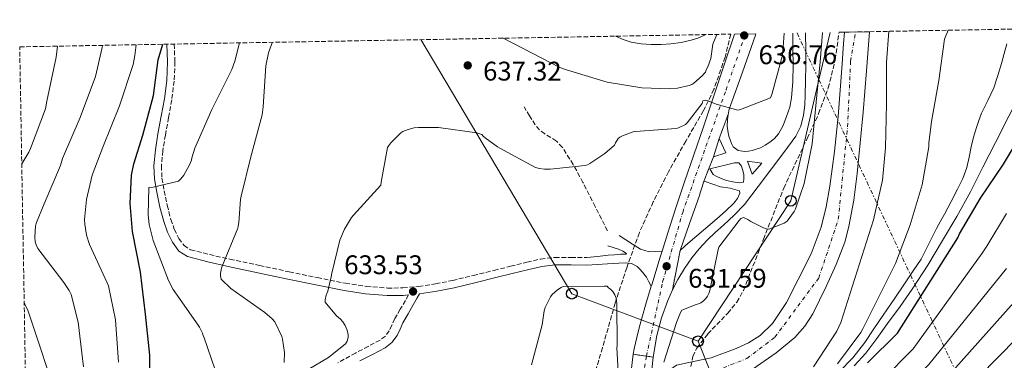
# Model space of a CAD drawing. Units: metres. Extents: x 620565 to 624003, y 4759567 to 4761941.
# Drawn here: x 620565 to 620930, y 4761764 to 4761891 of the extents above; entities that cross this region are included whole.
import ezdxf

# ---------------------------------------------------------------- set-up
doc = ezdxf.new("R2010")
doc.units = ezdxf.units.M
doc.header["$MEASUREMENT"] = 0
for name, pattern in [('DGN Style 3', [2.435890702152634, 1.739921930109024, -0.6959687720436097]), ('DGN Style 4', [2.7856150101045474, 1.391937544087219, -0.6959687720436097, 0.001739921930109024, -0.6959687720436097]), ('DGN Style 5', [1.217945351076317, 0.5219765790327072, -0.6959687720436097]), ('DGN Style 7', [3.4798438602180486, 1.565929737098122, -0.6959687720436097, 0.5219765790327072, -0.6959687720436097])]:
    doc.linetypes.add(name, pattern=pattern)
for name, color, linetype, lineweight in [('Barranco lineal', 142, 'DGN Style 3', 13), ('Camino', 7, 'DGN Style 3', 0), ('Carretera', 9, 'Continuous', 0), ('Carretera sobre puente', 135, 'Continuous', 0), ('Cauce permanente', 151, 'Continuous', 13), ('Cauce permanente (área)', 142, 'Continuous', 13), ('Cierre de vial', 7, 'DGN Style 5', 0), ('Cota de punto acotado terreno', 7, 'Continuous', 0), ('Curva de nivel directora', 30, 'Continuous', 30), ('Curva de nivel intermedia', 30, 'Continuous', 0), ('Eje cauce permanente (área)', 70, 'DGN Style 4', 0), ('Eje de carretera', 7, 'DGN Style 4', 0), ('Eje de carretera sobre puente', 7, 'DGN Style 4', 0), ('Línea blanca (vial)', 7, 'Continuous', 13), ('Línea de asfalto', 7, 'Continuous', 13), ('Línea eléctrica', 6, 'DGN Style 7', 0), ('Línea telefónica', 7, 'Continuous', 0), ('Margen derecho', 7, 'Continuous', 0), ('Poste telefónico', 7, 'Continuous', 0), ('Punto acotado terreno (símbolo)', 7, 'Continuous', 0), ('Senda', 7, 'DGN Style 3', 0), ('Zona arbolada', 92, 'DGN Style 3', 0)]:
    doc.layers.add(name, color=color, linetype=linetype, lineweight=lineweight)
doc.styles.add('Style-Arial', font='arial.ttf')

# ---------------------------------------------------------------- blocks, each defined once
blk = doc.blocks.new('5PATER')
at = {"layer": 'Barranco lineal', "linetype": 'Continuous', "lineweight": 0}
h = blk.add_hatch(color=51, dxfattribs=at)
edge = h.paths.add_edge_path()
edge.add_ellipse((0, 0), major_axis=(-0.1095731443231308, -0.1110710700762829), ratio=0.9994222409660317, start_angle=0, end_angle=360)
blk = doc.blocks.new('5PTT')
at = {"layer": 'Poste telefónico', "color": 7, "linetype": 'Continuous', "lineweight": 30}
blk.add_circle((2.382683753967285e-05, 4.306399822235108e-05), 0.1995000005932858, dxfattribs=at)

msp = doc.modelspace()

# ---------------------------------------------------------------- linework, layer by layer
at = {"layer": 'Camino', "color": 7, "linetype": 'DGN Style 3', "lineweight": 0}
for points in [[(620621.9499999988, 4761881.52, 651), (620622.2399999971, 4761874.890000002, 650.6999999999971), (620621.9299999987, 4761867.800000002, 650.2700000000042), (620621.0500000002, 4761860.770000001, 649.7400000000052), (620619.87, 4761854.189999999, 648.9600000000065), (620618.6700000019, 4761847.730000001, 648.1399999999995), (620617.7600000022, 4761841.890000002, 647.570000000007), (620617.19, 4761836.230000001, 646.9900000000052), (620617.4200000003, 4761831.710000001, 646.4700000000014), (620618.2199999982, 4761827.020000001, 645.8999999999944), (620619.3500000016, 4761821.620000001, 645.0200000000042), (620620.7100000004, 4761816.37, 644.1799999999931), (620621.98, 4761812.74, 643.8399999999965), (620623.69, 4761809.32, 643.5399999999936), (620625.61, 4761806.67, 643.1799999999931), (620628.0100000005, 4761805.140000001, 642.7700000000041), (620635.1000000006, 4761803.310000001, 641.7700000000041), (620642.6499999987, 4761801.630000002, 640.7200000000012), (620653.6700000004, 4761799.250000001, 639.1199999999955), (620664.6999999988, 4761796.890000001, 637.5200000000041), (620675.109999998, 4761794.75, 636.1000000000058), (620685.5399999997, 4761792.690000001, 634.9600000000064), (620693.3599999984, 4761791.490000002, 634.4499999999972), (620701.1599999992, 4761790.869999999, 634), (620706.9300000003, 4761790.910000003, 633.5500000000033), (620712.7499999985, 4761791.490000002, 633.1000000000059), (620719.0799999986, 4761792.430000001, 632.6999999999972), (620725.3599999994, 4761793.690000001, 632.3999999999943), (620733.0500000007, 4761795.560000001, 632.2299999999959), (620740.7899999989, 4761797.449999999, 632.080000000002), (620746.8999999977, 4761798.949999999, 631.8500000000058), (620753.0199999998, 4761800.460000001, 631.570000000007), (620758.079999998, 4761801.67, 631.1300000000047), (620763.3799999976, 4761802.270000001, 630.8600000000007), (620769.3999999993, 4761802.230000001, 630.9900000000052), (620775.2499999986, 4761802.199999999, 631.1199999999955)], [(620708.9699999989, 4761788.33, 632.9400000000024), (620707.8500000011, 4761786.290000002, 633.0399999999936), (620705.9600000002, 4761782.99, 633.179999999993), (620703.9499999986, 4761779.540000001, 633.3000000000029), (620702.7999999997, 4761777.040000003, 633.3899999999994), (620701.8599999987, 4761774.99, 633.4900000000052), (620700.4100000003, 4761773.060000001, 633.6499999999943), (620698.4600000011, 4761771.560000001, 633.8099999999977), (620694.0500000013, 4761769.220000002, 633.8200000000071), (620689.3500000006, 4761766.750000002, 633.8099999999977), (620682.7999999993, 4761763.140000002, 634)]]:
    msp.add_polyline3d(points, dxfattribs=at)
at = {"layer": 'Carretera', "color": 9, "linetype": 'Continuous', "lineweight": 0}
msp.add_polyline3d([(620799.920000001, 4761765.24, 630.3699999999953), (620792.440000002, 4761766.279999999, 630.3699999999953), (620792.7999999997, 4761768.36, 630.429999999993), (620793.8399999992, 4761772.470000001, 630.7200000000012), (620794.8799999985, 4761776.590000001, 631.0200000000041), (620797.079999998, 4761784.55, 631.2700000000041), (620799.199999999, 4761791.550000001, 631.3899999999994), (620799.4800000007, 4761792.470000002, 631.3999999999943), (620802.390000001, 4761801.949999998, 631.8399999999965), (620803.2100000012, 4761804.540000001, 631.9900000000052), (620805.3700000005, 4761811.41, 632.3600000000006), (620808.379999999, 4761820.67, 632.9799999999959), (620811.4500000001, 4761829.91, 633.5800000000017), (620815.0399999998, 4761840.34, 634.1600000000036), (620818.6200000006, 4761850.77, 634.7299999999959), (620822.5900000002, 4761862.640000001, 635.3699999999953), (620826.5599999977, 4761874.509999999, 636.0099999999948), (620830.04, 4761884.849999999, 636.75), (620830.1700000019, 4761885.24, 636.779999999999), (620838.0799999977, 4761885.380000001, 637.0399999999936), (620837.899999999, 4761884.829999999, 637), (620833.070000001, 4761871.100000001, 636.2700000000041), (620828.1700000014, 4761857.31, 635.3999999999943), (620827.7100000011, 4761855.369999999, 635.25), (620824.440000001, 4761846.480000001, 634.4100000000036), (620822.2700000006, 4761839.630000002, 634.4100000000036), (620818.6200000006, 4761830.230000001, 632.9400000000023), (620818.0399999993, 4761828.429999999, 632.9400000000023), (620817.5199999987, 4761826.630000002, 632.9499999999971), (620816.9599999998, 4761824.850000001, 632.9400000000023), (620813.4400000017, 4761814.87, 632.6000000000058), (620809.9200000013, 4761804.880000001, 632.1699999999983), (620807.0500000013, 4761790.2, 631.1999999999971), (620805.3200000012, 4761786.199999999, 630.9900000000052), (620803.0300000003, 4761779.790000001, 630.7899999999936), (620801.289999999, 4761773.210000001, 630.6000000000058)], close=True, dxfattribs=at)
at = {"layer": 'Carretera sobre puente', "color": 135, "linetype": 'Continuous', "lineweight": 0}
msp.add_polyline3d([(620799.920000001, 4761765.24, 630.3699999999953), (620799.0500000016, 4761757.210000001, 630.1600000000036), (620798.5300000008, 4761749.470000001, 630.070000000007), (620798.3500000021, 4761741.720000002, 630.029999999999), (620798.5599999976, 4761734.940000001, 629.9600000000064), (620791.0100000016, 4761734.510000001, 629.9600000000064), (620790.7899999982, 4761741.699999999, 630.029999999999), (620790.9800000003, 4761749.810000001, 630.070000000007), (620791.5300000003, 4761757.869999998, 630.1600000000036), (620792.440000002, 4761766.279999999, 630.3699999999953)], close=True, dxfattribs=at)
at = {"layer": 'Cauce permanente', "color": 151, "linetype": 'Continuous', "lineweight": 13}
msp.add_polyline3d([(620814.9299999997, 4761763.630000001, 626.9900000000052), (620821.4400000004, 4761765.01, 626.9900000000052), (620830.79, 4761768.439999999, 626.9900000000052), (620835.3399999999, 4761770.51, 626.9900000000052), (620839.6799999997, 4761773.27, 626.9900000000052), (620844.29, 4761777.699999999, 626.9900000000052), (620849.4600000001, 4761785.529999999, 626.9900000000052), (620853.7599999999, 4761794, 626.9900000000052), (620858.5599999996, 4761803.58, 626.9900000000052), (620862.3300000001, 4761813.52, 626.9900000000052), (620864.1500000004, 4761821.100000001, 626.9900000000052), (620865.4699999997, 4761828.75, 626.9900000000052), (620867.29, 4761841.66, 626.9900000000052), (620868.6699999999, 4761854.609999999, 626.9900000000052), (620869.3700000001, 4761864.369999999, 626.9900000000052), (620870.0800000001, 4761874.130000001, 626.9900000000052), (620870.6200000001, 4761881.710000001, 626.9900000000052), (620870.9299999997, 4761885.960000001, 626.9900000000052), (620880.3099999996, 4761886.130000001, 626.9900000000052), (620879.2000000002, 4761871.630000001, 626.9900000000052), (620877.9500000002, 4761856.210000001, 626.9900000000052), (620876.8600000005, 4761844.850000001, 626.9900000000052), (620875.7100000001, 4761833.49, 626.9900000000052), (620874.4299999997, 4761823.57, 626.9900000000052), (620872.6399999997, 4761813.710000001, 626.9900000000052), (620871.0999999996, 4761807.960000001, 626.9900000000052), (620867.8799999999, 4761799.640000001, 626.9900000000052), (620864.1200000001, 4761791.439999999, 626.9900000000052), (620859.2400000002, 4761781.34, 626.9900000000052), (620856.2599999999, 4761776.66, 626.9900000000052), (620852.54, 4761772.5, 626.9900000000052), (620845.5499999998, 4761766.859999999, 626.9900000000052), (620838.2699999996, 4761761.680000001, 626.9900000000052)], dxfattribs=at)
at = {"layer": 'Cauce permanente (área)', "color": 142, "linetype": 'Continuous', "lineweight": 13, "elevation": 626.9900000000056, "flags": 128}
for points in [[(620880.3099999996, 4761886.130000001), (620879.2000000002, 4761871.630000001), (620877.9500000002, 4761856.210000001), (620876.8600000005, 4761844.850000001), (620875.7100000001, 4761833.49), (620874.4299999997, 4761823.57), (620872.6399999997, 4761813.710000001), (620871.0999999996, 4761807.960000001), (620867.8799999999, 4761799.640000001), (620864.1200000001, 4761791.439999999), (620859.2400000002, 4761781.34), (620856.2599999999, 4761776.66), (620852.54, 4761772.5), (620845.5499999998, 4761766.859999999), (620838.2699999996, 4761761.680000001), (620830.5800000001, 4761756.220000001), (620822.6500000004, 4761751.119999999), (620820.4600000001, 4761750.470000001), (620816.8200000003, 4761750.619999999), (620813.3099999996, 4761750.350000001), (620809.2400000002, 4761748.100000001), (620805.0499999998, 4761746.130000001), (620800.8099999996, 4761745.27)], [(620800.8799999999, 4761754.41), (620805.2400000002, 4761759.83), (620808.5300000003, 4761762.210000001), (620814.9299999997, 4761763.630000001), (620821.4400000004, 4761765.01), (620830.79, 4761768.439999999), (620835.3399999999, 4761770.51), (620839.6799999997, 4761773.27), (620844.29, 4761777.699999999), (620849.4600000001, 4761785.529999999), (620853.7599999999, 4761794), (620858.5599999996, 4761803.58), (620862.3300000001, 4761813.52), (620864.1500000004, 4761821.100000001), (620865.4699999997, 4761828.75), (620867.29, 4761841.66), (620868.6699999999, 4761854.609999999), (620869.3700000001, 4761864.369999999), (620870.0800000001, 4761874.130000001), (620870.6200000001, 4761881.710000001), (620870.9299999997, 4761885.960000001)]]:
    msp.add_lwpolyline(points, dxfattribs=at)
at = {"layer": 'Cierre de vial', "color": 7, "linetype": 'DGN Style 5', "lineweight": 0, "extrusion": (-0.03049387383507275, -0.08290230530725366, 0.9960910256765059), "elevation": -413067.4627507215, "flags": 128}
msp.add_lwpolyline([(-1061207.824882326, 4665170.791138407), (-1061207.824882326, 4665180.30063892)], dxfattribs=at)
at = {"layer": 'Cierre de vial', "color": 7, "linetype": 'DGN Style 5', "lineweight": 0, "extrusion": (-0.05221528368420275, -0.1344722374442035, 0.989540692193367), "elevation": -672123.8658315649, "flags": 128}
msp.add_lwpolyline([(-1144907.174772932, 4614962.661715336), (-1144907.174772932, 4614972.852073525)], dxfattribs=at)
at = {"layer": 'Cierre de vial', "color": 7, "linetype": 'DGN Style 5', "lineweight": 0, "extrusion": (-0.01241652572231043, -0.06351031275713942, 0.9979039382939009), "elevation": -309501.1746249471, "flags": 128}
msp.add_lwpolyline([(-304379.9605096967, 4782427.162341847), (-304379.9605096967, 4782442.151678057)], dxfattribs=at)
at = {"layer": 'Cierre de vial', "color": 7, "linetype": 'DGN Style 5', "lineweight": 0, "elevation": 630.3699999999955, "flags": 128}
for points in [[(620797.3901872905, 4761765.590856315), (620792.4400000017, 4761766.28)], [(620799.9200000005, 4761765.240000002), (620797.3901872905, 4761765.590856315)]]:
    msp.add_lwpolyline(points, dxfattribs=at)
at = {"layer": 'Curva de nivel directora', "color": 30, "linetype": 'Continuous', "lineweight": 30, "flags": 128}
for points, elevation in [([(620612.9000000008, 4761749.51), (620612.9299999997, 4761765.9), (620611.3299999994, 4761781.130000001), (620609.480000001, 4761796.810000001), (620606.440000001, 4761811.850000001), (620605.6399999986, 4761822.250000001), (620606.1500000005, 4761832.840000002), (620606.9199999993, 4761837.000000001), (620610.3100000002, 4761847.620000001), (620614.2100000005, 4761862.410000001), (620616.0099999999, 4761875.660000001), (620617.76, 4761881.45)], 650.0000000000001), ([(620879.5800000002, 4761763.080000003), (620890.6800000002, 4761774.130000004), (620913.0999999989, 4761809.52), (620913.7499999994, 4761810.980000001), (620921.5599999991, 4761824.230000001), (620929.9999999991, 4761836.880000001), (620937.9999999988, 4761850.180000001)], 650.0000000000002)]:
    msp.add_lwpolyline(points, dxfattribs=dict(at, elevation=elevation))
at = {"layer": 'Curva de nivel intermedia', "color": 30, "linetype": 'Continuous', "lineweight": 0, "flags": 128}
for points, elevation in [([(620848.6000000006, 4761885.569999999), (620848.110000001, 4761878.600000001), (620847.9500000001, 4761877.349999999), (620843.9800000006, 4761862.789999999), (620843.5300000012, 4761861.51), (620832.3200000017, 4761857.189999999), (620831.3600000006, 4761856.960000002), (620823.2800000004, 4761859.220000002), (620820.3600000013, 4761860.449999998), (620819.36, 4761860.73), (620818.4099999999, 4761860.449999998), (620818.0900000003, 4761859.469999999), (620812.5800000007, 4761852.319999999), (620811.8899999999, 4761851.630000001), (620809.3399999996, 4761850.399999999), (620808.3899999997, 4761850.100000001), (620793.3600000005, 4761848.98), (620792.4500000007, 4761848.869999998), (620788.53, 4761847.470000001), (620787.5700000012, 4761846.970000001), (620786.8899999994, 4761846.480000001), (620785.8800000013, 4761844.769999999), (620785.5400000017, 4761844), (620781.8899999993, 4761840.819999999), (620776.3700000007, 4761837.150000001), (620775.4499999997, 4761836.710000001), (620774.6400000006, 4761836.429999999), (620761.650000002, 4761835.029999999), (620759.4900000006, 4761835.060000001), (620757.6100000008, 4761835.32), (620756.2300000016, 4761835.699999998), (620742.9600000014, 4761842.909999999), (620742.120000001, 4761843.359999998), (620737.4400000006, 4761846.730000001), (620736.8000000013, 4761847.33), (620736.2699999993, 4761847.980000001), (620734.4100000019, 4761848.49), (620720.2100000017, 4761850.470000001), (620712.780000002, 4761850.569999998), (620711.0499999997, 4761850.380000001), (620708.8800000016, 4761849.8), (620706.9300000003, 4761849), (620706.1900000004, 4761848.579999999), (620702.4100000008, 4761844.84), (620701.6799999998, 4761843.850000001), (620701.2599999997, 4761843.11), (620698.8300000001, 4761830.249999999), (620698.7699999998, 4761829.100000001), (620688.5300000003, 4761817.96), (620687.7900000005, 4761817.130000001), (620685.1999999998, 4761812.81), (620683.5000000012, 4761808.680000001), (620680.4600000012, 4761796.390000001), (620680.3000000003, 4761795.050000002), (620678.9900000006, 4761789.710000002), (620678.4100000015, 4761788.199999998), (620678.0899999997, 4761786.509999999), (620678.0899999997, 4761785.61), (620682.2500000016, 4761780.619999999), (620683.7900000017, 4761779.310000001), (620684.6200000009, 4761778.350000001), (620685.4900000005, 4761777), (620686.2500000005, 4761775.27), (620686.6399999993, 4761773.48), (620686.6399999993, 4761772.46), (620686.2500000005, 4761771.109999998), (620685.6500000014, 4761770.119999998), (620679.2800000011, 4761765.070000002), (620671.790000001, 4761760.59)], 635), ([(620823.6100000013, 4761885.119999998), (620822.1000000002, 4761881.460000001), (620821.2599999999, 4761876.189999999), (620821.2599999999, 4761876.109999998), (620820.1600000003, 4761873.07), (620819.6000000013, 4761872), (620819.2999999997, 4761871.11), (620819.2800000017, 4761871.11), (620818.7300000018, 4761870.509999999), (620818.2400000001, 4761869.789999999), (620814.9600000011, 4761866.939999999), (620814.2400000015, 4761866.480000001), (620813.3200000004, 4761866.079999999), (620808.9200000016, 4761865.109999998), (620806.0300000015, 4761864.869999999), (620795.6600000003, 4761865.29), (620782.8100000003, 4761867.429999999), (620767.6900000015, 4761871.98), (620765.2599999995, 4761872.84), (620751.5600000002, 4761879.91), (620744.1600000017, 4761883.699999998)], 640.0000000000003), ([(620819.4900000017, 4761885.050000001), (620819.0200000001, 4761884.789999999), (620816.5200000012, 4761883.759999999), (620813.9599999997, 4761882.980000001), (620810.2500000015, 4761882.149999999), (620806.5099999999, 4761881.59), (620802.8200000018, 4761881.359999998), (620799.1300000015, 4761881.390000001), (620795.4300000002, 4761881.609999998), (620791.7599999999, 4761882.269999998), (620788.7600000004, 4761883.27), (620785.8600000013, 4761884.449999999)], 645), ([(620862.8000000007, 4761885.82), (620861.9700000014, 4761874.890000001), (620860.4600000004, 4761859.890000001), (620859.020000001, 4761844.519999998), (620856.0400000014, 4761829.67), (620852.8200000006, 4761820.32), (620852.2999999998, 4761819.300000001), (620849.7400000005, 4761815.67), (620848.6000000006, 4761815.029999999), (620842.8400000005, 4761812.73), (620841.9599999998, 4761812.899999999), (620840.8400000001, 4761813.269999998), (620836.1200000015, 4761815.590000001), (620835.0399999997, 4761816.349999998), (620833.4200000014, 4761817.100000001), (620832.4400000002, 4761816.67), (620831.8099999998, 4761816.02), (620824.3200000019, 4761806.039999999), (620824.0800000007, 4761805.15), (620820.9700000016, 4761790.009999999), (620820.5500000013, 4761788.819999999), (620820.0400000017, 4761787.82), (620819.4600000004, 4761787.029999999), (620818.6, 4761786.150000001), (620817.6400000011, 4761785.399999999), (620816.7699999993, 4761785.039999999), (620815.8600000018, 4761784.81), (620810.5399999999, 4761782.720000001), (620810.0599999994, 4761781.84), (620808.5900000008, 4761778.08), (620803.9100000004, 4761763.31)], 630), ([(620859.4800000014, 4761761.67), (620868.1600000006, 4761774.859999998), (620869.6100000013, 4761778.100000001), (620881.7100000003, 4761816.240000002), (620885.0800000009, 4761830.98), (620886.2099999997, 4761843.019999999), (620886.5600000008, 4761859.34), (620886.6400000011, 4761874.710000001), (620887.4200000011, 4761886.26)], 630), ([(620868.3300000007, 4761762.67), (620877.040000001, 4761774.34), (620877.820000001, 4761775.719999999), (620889.8799999999, 4761799.989999999), (620895.3700000017, 4761814.34), (620899.86, 4761829.209999999), (620902.3000000007, 4761843.4), (620902.3000000007, 4761844.689999998), (620903.3200000002, 4761852.769999999), (620906.0500000014, 4761867.980000001), (620908.11, 4761883.380000001), (620909.4700000013, 4761886.649999999)], 635), ([(620886.9900000021, 4761777.699999999), (620891.600000001, 4761784.07), (620896.1400000006, 4761790.500000001), (620901.8800000006, 4761799.430000001), (620907.3400000011, 4761808.539999999), (620912.7000000011, 4761817.49), (620917.7700000005, 4761826.59), (620922.4300000009, 4761835.77), (620927.050000001, 4761844.960000001), (620932.0800000001, 4761854.749999999), (620937.1000000003, 4761864.539999999), (620939.5099999999, 4761871.139999999), (620941.9700000008, 4761877.730000001), (620945.6000000007, 4761883.970000002), (620947.8200000003, 4761887.34)], 645), ([(620564.5700000017, 4761879.939999999), (620564.7100000002, 4761880.5)], 670), ([(620565.3200000004, 4761837.079999999), (620567.9800000002, 4761841.319999999), (620568.5900000005, 4761842.699999998), (620574.0900000012, 4761857.48), (620574.7000000015, 4761860.27), (620578.060000001, 4761876.62), (620578.6599999999, 4761880.75)], 665.0000000000005), ([(620588.3000000003, 4761761.640000001), (620586.32, 4761778.189999999), (620583.7300000016, 4761788.46), (620582.9900000017, 4761789.929999999), (620581.0100000014, 4761792.91), (620571.2500000005, 4761805.55), (620570.6400000001, 4761806.949999999), (620570.3499999996, 4761808.039999999), (620570.1600000019, 4761809.800000002), (620570.4500000002, 4761813.99), (620570.7699999998, 4761815.179999999), (620573.650000001, 4761822.189999999), (620579.7599999997, 4761836.46), (620580.4900000006, 4761839.02), (620586.9900000005, 4761854.189999999), (620592.7200000016, 4761869.42), (620595.2500000016, 4761880.23), (620595.3300000001, 4761881.05)], 660), ([(620607.7799999999, 4761881.269999999), (620607.2800000014, 4761877.259999999), (620606.6700000013, 4761873.989999999), (620601.6100000008, 4761858.539999999), (620595.4700000008, 4761843.269999999), (620591.500000001, 4761832.869999998), (620589.3900000011, 4761823.789999999), (620588.6500000012, 4761816.359999999), (620588.7200000006, 4761814.569999999), (620589.3900000011, 4761810.57), (620590.4500000007, 4761807.019999999), (620597.0399999998, 4761792.81), (620597.5200000005, 4761791.66), (620600.1700000013, 4761779.11), (620601.2900000013, 4761763.369999997)], 655), ([(620646.1900000015, 4761881.949999998), (620644.5000000016, 4761875.180000001), (620643.4100000008, 4761872.069999999), (620635.9200000009, 4761857.23), (620629.5800000018, 4761842.789999999), (620628.490000001, 4761839.21), (620628.3700000005, 4761838.38), (620627.6300000006, 4761836.619999999), (620625.4900000015, 4761832.869999998), (620624.4299999997, 4761831.469999999), (620623.6000000006, 4761830.600000001), (620614.0899999999, 4761828.329999999), (620612.5900000001, 4761828.199999999), (620612.2999999995, 4761818.060000001), (620612.6900000006, 4761814.539999997), (620614.1300000001, 4761808.489999999), (620619.85, 4761793.71), (620621.5500000009, 4761790.279999999), (620630.8600000005, 4761777.069999999), (620631.37, 4761776.390000001), (620632.4600000008, 4761774.060000001), (620632.690000001, 4761773.23), (620633.1000000001, 4761772.390000002), (620637.100000001, 4761760.810000001)], 645), ([(620658.4500000015, 4761882.17), (620658.0600000003, 4761881.42), (620657.0099999999, 4761878.31), (620656.0199999996, 4761873.48), (620654.9600000001, 4761858.189999999), (620654.6400000005, 4761855.24), (620650.4100000015, 4761839.59), (620646.8600000021, 4761824.969999999), (620646.5700000015, 4761823.720000001), (620645.9299999999, 4761815.210000001), (620645.6799999997, 4761813.930000001), (620645.6100000005, 4761813.069999999), (620639.7899999999, 4761799.05), (620639.5300000006, 4761798.279999999), (620639.1799999997, 4761796.46), (620639.1799999997, 4761795.4), (620639.4400000012, 4761794.220000001), (620642.9600000017, 4761790.67), (620655.6599999998, 4761781.800000001), (620658.3799999999, 4761779.4), (620659.3400000011, 4761778.279999998), (620661.9000000004, 4761772.939999999), (620662.22, 4761771.91), (620662.8900000005, 4761766.890000001), (620662.8300000002, 4761763.24)], 640.0000000000001), ([(620869.03, 4761759.779999998), (620874.1300000009, 4761764.939999999), (620878.5600000009, 4761770.649999999), (620881.9299999994, 4761775.699999999), (620885.3, 4761780.750000001), (620889.4200000018, 4761786.800000002), (620893.5299999999, 4761792.859999998), (620896.4900000015, 4761797.220000001), (620899.4100000006, 4761801.619999998), (620902.3700000001, 4761807.249999999), (620905.1300000005, 4761813), (620906.6500000004, 4761815.689999999), (620908.1700000004, 4761818.38), (620910.6300000013, 4761823), (620913.0099999995, 4761827.66), (620914.8800000004, 4761831.560000001), (620916.3900000014, 4761835.609999998), (620917.2499999997, 4761839.480000001), (620918.040000001, 4761843.359999998), (620918.9599999996, 4761846.939999999), (620919.9699999999, 4761850.499999999), (620920.8700000006, 4761853.170000001), (620921.8800000009, 4761855.800000002), (620924.2300000001, 4761860.52), (620926.480000001, 4761865.29), (620927.9600000007, 4761869.800000001), (620929.2999999997, 4761874.36), (620930.2899999997, 4761877.999999999), (620931.2900000011, 4761881.630000001)], 640.0000000000002), ([(620936.3100000012, 4761613.029999999), (620923.7200000006, 4761621.579999999), (620922.3300000002, 4761622.529999999), (620892.8700000006, 4761645.199999998), (620881.3799999994, 4761654.930000001), (620865.8400000005, 4761671.569999998), (620857.91, 4761719.739999999), (620859.8300000001, 4761731.149999999), (620885.0700000019, 4761756.77), (620896.4800000003, 4761768.300000001), (620922.1100000012, 4761803.810000001), (620923.8099999999, 4761806.5), (620931.1500000004, 4761818.579999999)], 655), ([(620941.0200000008, 4761621.069999999), (620928.9599999997, 4761629.65), (620927.5000000002, 4761630.71), (620899.1700000016, 4761653.88), (620888.3399999999, 4761663.739999999), (620874.4100000003, 4761680.42), (620868.4700000013, 4761719.560000001), (620870.36, 4761729.55), (620890.5700000006, 4761750.459999999), (620902.2900000019, 4761762.46), (620931.1300000001, 4761798.100000001)], 660.0000000000001), ([(620754.7200000007, 4761762.390000001), (620758.7100000004, 4761777.230000001), (620759.4400000013, 4761782.390000002), (620759.7800000012, 4761783.67), (620761.7300000002, 4761787.67), (620762.3200000003, 4761788.529999999), (620764.3200000008, 4761790.21), (620765.6600000019, 4761791.07), (620766.4300000009, 4761791.430000001), (620781.7000000017, 4761791.59), (620782.7800000012, 4761791.56), (620783.3600000001, 4761790.919999998), (620784.0799999998, 4761790.439999998), (620784.9100000013, 4761789.56), (620785.630000001, 4761788.33), (620786.1100000016, 4761787.13), (620786.4100000011, 4761785.02), (620786.5200000006, 4761769.480000001), (620786.4500000014, 4761768.609999999), (620787.2300000014, 4761753.380000001)], 630), ([(620932.6800000013, 4761638.890000001), (620905.4600000014, 4761662.560000001), (620895.3000000002, 4761672.560000001), (620882.990000001, 4761689.27), (620879.0300000003, 4761719.38), (620880.8899999999, 4761727.940000001), (620896.0600000002, 4761744.149999999), (620908.100000001, 4761756.630000001), (620940.1400000001, 4761792.390000001)], 665.0000000000002), ([(620609.9200000013, 4761564.67), (620607.4400000002, 4761569.199999999), (620604.5400000011, 4761576.529999999), (620603.1599999998, 4761581.350000001), (620606.3800000007, 4761585.859999998), (620610.1100000012, 4761590.15), (620614.4500000019, 4761596.480000001), (620616.3699999996, 4761600.470000001), (620618.2899999997, 4761607.380000001), (620622.1500000021, 4761618.439999999), (620615.3400000016, 4761648.05), (620609.5500000002, 4761664.060000001), (620603.6600000005, 4761681.16), (620598.0700000003, 4761696.449999998), (620592.5700000017, 4761711.769999999), (620590.8600000017, 4761715.869999998), (620585.8500000006, 4761730.740000002), (620577.4800000021, 4761752.519999998), (620572.7200000011, 4761767.469999999), (620567.7300000021, 4761782.349999999), (620566.4500000014, 4761784.939999999), (620566.2300000001, 4761785.279999999)], 665.0000000000003), ([(620937.8500000013, 4761647.069999999), (620911.76, 4761671.24), (620902.2600000005, 4761681.369999998), (620891.5600000008, 4761698.119999998), (620889.5900000016, 4761719.199999998), (620891.410000001, 4761726.330000001), (620901.560000001, 4761737.84), (620913.9000000014, 4761750.8), (620949.1600000013, 4761786.67)], 669.9999999999999), ([(620874.5800000001, 4761761.939999999), (620878.8600000005, 4761766.689999999), (620882.9700000009, 4761772.17), (620886.9900000021, 4761777.699999999)], 645)]:
    msp.add_lwpolyline(points, dxfattribs=dict(at, elevation=elevation))
at = {"layer": 'Eje cauce permanente (área)', "color": 70, "linetype": 'DGN Style 4', "lineweight": 0}
msp.add_polyline3d([(620777.9900000002, 4761550.689999999, 630), (620736.9199999999, 4761583, 626.9900000000052), (620701.3300000001, 4761618.039999999, 627.279999999999), (620691.8200000003, 4761640.4, 627.279999999999), (620688.4699999997, 4761661.279999999, 627.279999999999), (620695.9299999997, 4761691.09, 627.279999999999), (620707.4800000006, 4761704.51, 627.279999999999), (620719.3600000005, 4761717.529999999, 627.279999999999), (620736.5, 4761728.720000001, 627.0800000000017), (620761.0999999996, 4761735.430000001, 626.9900000000052), (620783.0700000003, 4761743.230000001, 626.9900000000052), (620787.5599999996, 4761744.949999999, 626.9900000000052), (620800.7300000006, 4761749.430000001, 628.679999999993), (620820.6100000005, 4761759.15, 626.9900000000052), (620834.7199999997, 4761764.689999999, 626.9900000000052), (620845.1200000001, 4761772.609999999, 626.9900000000052), (620861.4299999997, 4761794.65, 626.9900000000052), (620868.6799999997, 4761816.41, 626.9900000000052), (620872.1100000005, 4761850.77, 626.9900000000052), (620873.2599999999, 4761875.199999999, 626.9900000000052), (620875.1399999997, 4761886.039999999, 626.9900000000052)], dxfattribs=at)
at = {"layer": 'Eje de carretera', "color": 7, "linetype": 'DGN Style 4', "lineweight": 0}
msp.add_polyline3d([(620797.3901872905, 4761765.590856315, 630.3701000000002), (620803.4200000009, 4761793.16, 631.3699999999955), (620810.8599999995, 4761818.99, 632.850000000006), (620826.9599999995, 4761864.480000001, 635.5899999999965), (620834.1700000003, 4761885.310000001, 636.7599999999949)], dxfattribs=at)
at = {"layer": 'Eje de carretera sobre puente', "color": 7, "linetype": 'DGN Style 4', "lineweight": 0, "extrusion": (-0.07763477905090087, -0.00799299633841109, 0.9969498247611323), "elevation": -85627.79589361796, "flags": 128}
msp.add_lwpolyline([(-4673148.097670914, 1101887.506553179), (-4673134.742902179, 1101883.918886729), (-4673117.63735937, 1101882.253184449)], dxfattribs=at)
at = {"layer": 'Línea blanca (vial)', "color": 7, "linetype": 'Continuous', "lineweight": 13, "elevation": 634.4100000000036, "flags": 128}
for points in [[(620824.4400000004, 4761846.480000001), (620826.8799999991, 4761841.17), (620822.2700000001, 4761839.630000002)], [(620822.2700000001, 4761839.630000002), (620824.4400000004, 4761846.480000001)]]:
    msp.add_lwpolyline(points, dxfattribs=at)
at = {"layer": 'Línea blanca (vial)', "color": 7, "linetype": 'Continuous', "lineweight": 13, "extrusion": (0.007942483535630037, 0.05486584021722041, 0.9984621457684536), "elevation": 266825.442490807, "flags": 128}
msp.add_lwpolyline([(67788.71078979736, -4794236.459629133), (67791.1106317601, -4794240.969192143), (67785.80590745027, -4794240.969192143), (67788.71078979736, -4794236.459629133)], dxfattribs=at)
at = {"layer": 'Línea blanca (vial)', "color": 7, "linetype": 'Continuous', "lineweight": 13}
for points in [[(620830.1700000014, 4761885.240000002, 636.779999999999), (620830.0399999997, 4761884.850000001, 636.75), (620826.5599999973, 4761874.51, 636.0099999999948), (620822.5899999997, 4761862.640000001, 635.3699999999953), (620818.6200000001, 4761850.77, 634.729999999996), (620815.0399999993, 4761840.340000001, 634.1600000000036), (620811.4499999996, 4761829.910000001, 633.5800000000017), (620808.3799999985, 4761820.670000001, 632.979999999996), (620805.3699999999, 4761811.410000001, 632.3600000000009), (620803.2100000007, 4761804.540000002, 631.9900000000052)], [(620856.5199999998, 4761885.710000004, 634.9600000000064), (620856.530000001, 4761885.210000002, 634.9600000000064), (620856.5599999978, 4761879.420000001, 634.8899999999994), (620856.5899999992, 4761873.62, 634.8300000000019), (620856.530000001, 4761868.090000001, 634.800000000003), (620856.3999999991, 4761862.550000002, 634.7599999999949), (620856.1900000012, 4761858.840000001, 634.679999999993), (620855.7600000021, 4761855.130000001, 634.5700000000071), (620854.7899999976, 4761850.990000002, 634.4499999999972), (620852.8799999988, 4761847.260000001, 634.3200000000072), (620848.3799999993, 4761841.230000001, 633.8500000000059), (620843.8500000008, 4761835.230000001, 633.3600000000007), (620838.8799999976, 4761828.580000001, 633.1300000000049), (620833.7999999991, 4761821.980000001, 632.9100000000036), (620830.0300000006, 4761818.010000001, 632.6499999999943), (620826.0000000006, 4761814.300000001, 632.3999999999943), (620822.980000001, 4761811.490000002, 632.3000000000029), (620819.979999999, 4761808.67, 632.1999999999971), (620817.0199999998, 4761805.51, 631.979999999996), (620814.2800000015, 4761802.140000002, 631.7599999999948), (620811.5100000021, 4761798.200000001, 631.6000000000058), (620809.0399999978, 4761794.07, 631.4400000000024), (620807.0500000007, 4761790.200000001, 631.1999999999971)], [(620827.7100000005, 4761855.37, 635.2500000000001), (620827.4699999992, 4761853.4, 635.0800000000019), (620827.4200000024, 4761851, 634.8899999999994), (620827.7199999974, 4761848.600000001, 634.6999999999971), (620828.0700000004, 4761847.280000002, 634.6199999999955), (620828.4899999984, 4761845.980000002, 634.5700000000071), (620828.9899999968, 4761844.640000001, 634.6100000000006), (620829.6399999994, 4761843.350000001, 634.6399999999995), (620831.4400000012, 4761841.95, 634.5099999999948), (620833.9299999988, 4761841.560000001, 634.3200000000072), (620835.2800000011, 4761841.690000001, 634.1900000000023), (620836.62, 4761841.95, 634.0599999999978), (620838.2100000014, 4761842.430000001, 633.9100000000036), (620839.7600000004, 4761843.029999999, 633.800000000003), (620841.5300000008, 4761843.939999999, 633.7500000000001), (620843.2100000015, 4761845.020000001, 633.7400000000052), (620844.9899999985, 4761846.430000002, 633.729999999996), (620846.4799999995, 4761848.15, 633.7400000000052), (620848.2099999995, 4761851.300000002, 633.8300000000017), (620849.4799999989, 4761854.619999999, 634), (620850.6200000012, 4761858.03, 634.3000000000029), (620851.3399999987, 4761861.53, 634.5700000000071), (620851.7499999999, 4761867.640000002, 634.7100000000065), (620851.8500000006, 4761873.75, 634.8300000000019), (620851.7800000012, 4761879.480000001, 635.0099999999949), (620851.7299999997, 4761885.210000002, 635.2100000000064), (620851.7299999997, 4761885.620000001, 635.2400000000052)], [(620838.0799999973, 4761885.380000002, 637.0399999999937), (620837.8999999985, 4761884.83, 637.0000000000001), (620833.0700000006, 4761871.100000001, 636.2700000000042), (620828.170000001, 4761857.310000001, 635.3999999999943), (620827.7100000005, 4761855.37, 635.2500000000001)], [(620831.8700000002, 4761830.029999999, 633.5200000000042), (620829.4999999988, 4761830.310000001, 633.5200000000042), (620827.1299999994, 4761830.87, 633.5200000000042), (620825.2099999995, 4761831.619999999, 633.5200000000042), (620823.3599999987, 4761832.470000001, 633.5200000000042), (620822.1999999986, 4761833.109999999, 633.5800000000017), (620820.9200000024, 4761835.220000002, 634.029999999999), (620824.0300000014, 4761835.920000002, 634), (620827.1299999994, 4761836.630000004, 633.9600000000065), (620828.6400000004, 4761837.000000001, 633.970000000001), (620830.1400000001, 4761837.390000001, 633.9600000000065), (620831.7399999984, 4761837.390000001, 633.8999999999943), (620832.7600000021, 4761836.109999999, 633.8399999999965), (620833.2499999994, 4761834.529999999, 633.800000000003), (620833.530000001, 4761832.910000001, 633.7700000000041), (620833.6000000002, 4761831.440000001, 633.7700000000041), (620833.3999999991, 4761830.230000001, 633.5200000000042), (620831.8700000002, 4761830.029999999, 633.5200000000042)], [(620818.6200000001, 4761830.230000001, 632.9400000000024), (620819.199999999, 4761830.420000001, 632.8800000000047), (620822.079999998, 4761829.490000002, 632.8800000000047), (620824.9600000012, 4761828.500000001, 632.8800000000047), (620828.4799999995, 4761828.029999999, 632.8800000000047), (620831.9999999999, 4761827.03, 632.8800000000047), (620832.1200000006, 4761826.130000002, 632.8800000000047), (620831.1900000006, 4761824.180000001, 632.8800000000047), (620829.8799999988, 4761822.420000001, 632.8800000000047), (620826.7499999994, 4761819.45, 632.8300000000017), (620823.5500000009, 4761816.59, 632.7500000000001), (620818.6099999989, 4761812.369999999, 632.6999999999972), (620813.6900000015, 4761808.150000001, 632.4900000000054), (620811.8000000005, 4761806.510000001, 632.3300000000019), (620809.9200000007, 4761804.880000002, 632.1699999999984)], [(620809.9200000007, 4761804.880000002, 632.1699999999984), (620813.4400000012, 4761814.870000001, 632.6000000000058), (620816.9599999993, 4761824.850000001, 632.9400000000024), (620817.5199999983, 4761826.630000004, 632.9499999999971), (620818.0399999989, 4761828.430000001, 632.9400000000024), (620818.6200000001, 4761830.230000001, 632.9400000000024)], [(620803.2100000007, 4761804.540000002, 631.9900000000052), (620802.3900000004, 4761801.949999999, 631.8399999999966), (620799.4800000002, 4761792.470000002, 631.3999999999943), (620799.1999999986, 4761791.550000001, 631.3899999999994)], [(620799.1999999986, 4761791.550000001, 631.3899999999994), (620797.0799999974, 4761784.550000001, 631.2700000000041), (620794.879999998, 4761776.590000001, 631.0200000000042), (620793.8399999987, 4761772.470000002, 630.7200000000013), (620792.7999999992, 4761768.360000002, 630.429999999993), (620792.4400000017, 4761766.28, 630.3699999999955)], [(620807.0500000007, 4761790.200000001, 631.1999999999971), (620805.3200000008, 4761786.2, 630.9900000000052), (620803.0299999998, 4761779.790000002, 630.7899999999937), (620801.2899999984, 4761773.210000002, 630.6000000000059), (620799.9200000005, 4761765.240000002, 630.3699999999955)], [(620792.4400000017, 4761766.28, 630.3699999999955), (620791.5299999998, 4761757.869999999, 630.1600000000036), (620790.9799999997, 4761749.810000001, 630.0700000000071), (620790.7899999976, 4761741.7, 630.029999999999), (620791.010000001, 4761734.510000002, 629.9600000000064)], [(620799.9200000005, 4761765.240000002, 630.3699999999955), (620799.050000001, 4761757.210000002, 630.1600000000036), (620798.5300000003, 4761749.470000002, 630.0700000000071), (620798.3500000016, 4761741.720000003, 630.029999999999), (620798.559999997, 4761734.940000001, 629.9600000000064)]]:
    msp.add_polyline3d(points, dxfattribs=at)
at = {"layer": 'Línea de asfalto', "color": 7, "linetype": 'Continuous', "lineweight": 13}
for points in [[(620803.2100000007, 4761804.540000002, 631.9900000000052), (620800.829999998, 4761804.45, 632.2100000000065), (620798.4600000009, 4761804.37, 632.4299999999932), (620795.1799999997, 4761805.270000001, 632.3800000000048), (620792.1900000013, 4761807.190000001, 632.1699999999984), (620789.7199999992, 4761808.82, 632.1699999999984), (620787.2600000005, 4761810.449999999, 632.1699999999984)], [(620775.2499999986, 4761802.199999999, 631.1199999999955), (620779.2399999984, 4761802.650000001, 631.229999999996), (620783.2300000006, 4761803.090000002, 631.3399999999965), (620785.4999999992, 4761803.279999999, 631.3699999999955), (620787.77, 4761803.410000001, 631.3399999999965), (620789.8199999997, 4761803.470000002, 631.1499999999943), (620789.9899999974, 4761803.76, 631.1600000000036), (620788.6499999985, 4761804.630000002, 631.1900000000024), (620786.999999999, 4761805.330000001, 631.2100000000065), (620785.0199999987, 4761805.940000001, 631.2400000000054), (620783.0399999982, 4761806.550000002, 631.279999999999)], [(620775.2399999974, 4761799.430000001, 631.1199999999955), (620779.1000000021, 4761799.630000001, 631.2899999999936), (620782.9699999989, 4761799.83, 631.4700000000013), (620785.0499999998, 4761799.980000002, 631.4799999999959), (620787.1299999986, 4761800.150000002, 631.4700000000013), (620789.6900000002, 4761800.270000001, 631.529999999999), (620791.8000000002, 4761800.020000001, 631.529999999999), (620793.9200000013, 4761798.930000001, 631.6000000000058), (620794.9600000007, 4761797.91, 631.6000000000058), (620795.8999999972, 4761796.820000002, 631.6000000000058), (620797.3700000002, 4761794.900000001, 631.6000000000058), (620798.2899999989, 4761793.220000001, 631.5), (620799.1999999986, 4761791.550000001, 631.3899999999994)]]:
    msp.add_polyline3d(points, dxfattribs=at)
at = {"layer": 'Línea eléctrica', "color": 6, "linetype": 'DGN Style 7', "lineweight": 0}
msp.add_polyline3d([(620853.3399999996, 4761885.649999999, 690), (620861.5050179653, 4761868.24139836, 690.0187000000005), (620936.3099999996, 4761708.75, 690.1900000000023), (621074.3200000008, 4761415.01, 660.8999999999943), (621097.3599999989, 4761111.09, 699.2400000000052), (621119.3236057494, 4760815.919105615, 703.1202000000048), (621130.359999999, 4760667.599999999, 705.070000000007), (621162.5799999991, 4760526.500000001, 712.9100000000036), (621214.7199999993, 4760442.869999999, 678.0899999999965), (621339.1700000018, 4760266.830000001, 735.2899999999936), (621382.0000000001, 4760195.720000001, 726.8000000000029), (621653.6299999983, 4759784.440000001, 726.3399999999965), (621815.1999999983, 4759708.619999999, 738.2200000000012), (622062.5599999991, 4759593.02, 737.3800000000047)], dxfattribs=at)
at = {"layer": 'Línea telefónica', "color": 7, "linetype": 'Continuous', "lineweight": 0, "extrusion": (-0.1686010046457947, 0.06613774000583382, 0.9834630143423541), "elevation": 210880.3629141664, "flags": 128}
msp.add_lwpolyline([(-4659616.109096452, -1141658.748418909), (-4659677.304745135, -1141645.496736666), (-4659722.963954932, -1141652.278397477), (-4659740.874123508, -1141654.938560264)], dxfattribs=at)
at = {"layer": 'Línea telefónica', "color": 7, "linetype": 'Continuous', "lineweight": 0, "extrusion": (0.02179107378021676, -0.03995814538809669, 0.9989637109127882), "elevation": -176115.6631254601, "flags": 128}
msp.add_lwpolyline([(2824839.109190191, 3879443.801867397), (2824843.218018666, 3879333.945031338), (2824875.897223509, 3879295.934566062)], dxfattribs=at)
at = {"layer": 'Línea telefónica', "color": 7, "linetype": 'Continuous', "lineweight": 0}
msp.add_polyline3d([(620816.5599999997, 4761771.09, 628.2700000000041), (620858.8099999991, 4761665.01, 651.0800000000017), (620944.6299999988, 4761550.060000001, 643.4400000000023), (621049.1100000002, 4761405.11, 648.6499999999943), (621064.4699999981, 4761285.179999999, 649.6399999999994), (621043.7300000001, 4761161.759999999, 658.7700000000041), (620992.2600000006, 4760992.92, 679.179999999993), (621059.1000000016, 4760924.499999999, 634.9799999999959), (621098.8299999973, 4760873.310000001, 633.5899999999965), (621102.6700000018, 4760809.499999999, 639.0099999999948), (621005.8599999994, 4760719.56, 645.179999999993), (620998.2800000021, 4760663.83, 642.7100000000064), (621078.9099999996, 4760406.659999999, 644.279999999999), (621129.6200000015, 4760343.62, 643.0399999999936), (621137.2600000012, 4760216.57, 650.75), (621193.3399999997, 4760088.960000002, 663.4499999999971)], dxfattribs=at)
at = {"layer": 'Margen derecho', "color": 7, "linetype": 'Continuous', "lineweight": 0}
for points in [[(620619.1799999994, 4761881.470000003, 651.0099999999949), (620619.4600000009, 4761874.890000002, 650.6999999999971), (620619.1700000004, 4761868.03, 650.2700000000042), (620618.3099999976, 4761861.190000001, 649.7400000000052), (620617.140000001, 4761854.690000001, 648.9600000000065), (620615.9400000006, 4761848.199999999, 648.1399999999995), (620615.0100000007, 4761842.250000002, 647.570000000007), (620614.4099999995, 4761836.300000002, 646.9900000000052), (620614.6599999998, 4761831.400000002, 646.4700000000014), (620615.4899999968, 4761826.5, 645.8999999999944), (620616.6499999991, 4761820.99, 645.0200000000042), (620618.0500000005, 4761815.560000001, 644.1799999999931), (620619.4200000007, 4761811.650000002, 643.8399999999965), (620621.3200000006, 4761807.880000001, 643.5399999999936), (620623.6799999988, 4761804.62, 643.1799999999931), (620626.8900000007, 4761802.57, 642.7700000000041), (620634.4600000012, 4761800.61, 641.7700000000041), (620642.0499999997, 4761798.920000001, 640.7200000000012), (620653.0899999993, 4761796.540000002, 639.1199999999955), (620664.1299999988, 4761794.180000001, 637.5200000000041), (620674.5599999982, 4761792.029999999, 636.1000000000058), (620685.0599999991, 4761789.960000002, 634.9600000000064), (620693.0399999986, 4761788.740000002, 634.4499999999972), (620701.0599999984, 4761788.100000001, 634), (620707.079999998, 4761788.140000001, 633.5500000000033), (620708.9699999989, 4761788.33, 632.9400000000024)], [(620710.7899999982, 4761784.650000001, 633.0399999999936), (620712.23, 4761787.270000001, 632.9100000000036), (620713.0300000003, 4761788.740000002, 633.1100000000006), (620713.0900000005, 4761788.740000002, 633.1000000000059), (620719.5599999991, 4761789.7, 632.6999999999972), (620725.9600000007, 4761790.980000001, 632.3999999999943), (620733.6999999988, 4761792.87, 632.2299999999959), (620741.4499999982, 4761794.760000001, 632.080000000002), (620747.5599999991, 4761796.260000001, 631.8500000000058), (620753.6700000024, 4761797.77, 631.570000000007), (620758.5599999985, 4761798.930000001, 631.1300000000047), (620763.5300000019, 4761799.49, 630.8600000000007), (620769.379999999, 4761799.460000001, 630.9900000000052), (620775.2399999974, 4761799.430000001, 631.1199999999955)], [(620690.9499999988, 4761763.779999999, 633.8099999999977), (620695.6200000005, 4761766.24, 633.8200000000071), (620700.2899999997, 4761768.710000002, 633.8099999999977), (620702.8299999987, 4761770.67, 633.6499999999943), (620704.7699999989, 4761773.250000002, 633.4900000000052), (620705.8700000008, 4761775.630000002, 633.3899999999994), (620706.9499999982, 4761777.99, 633.3000000000029), (620708.8799999994, 4761781.310000001, 633.179999999993), (620710.7899999982, 4761784.650000001, 633.0399999999936)]]:
    msp.add_polyline3d(points, dxfattribs=at)
at = {"layer": 'Senda', "color": 7, "linetype": 'DGN Style 3', "lineweight": 0}
msp.add_polyline3d([(620782.9099999985, 4761812.180000001, 631.9199999999983), (620778.36, 4761821.140000001, 632.4900000000054), (620773.8200000003, 4761830.100000001, 633.070000000007), (620770.1900000004, 4761836.740000002, 633.7599999999948), (620766.1999999983, 4761843.15, 634.479999999996), (620763.9400000009, 4761845.470000001, 634.6399999999995), (620759.6700000016, 4761848.170000001, 634.8099999999977), (620757.6700000011, 4761849.640000002, 634.9100000000036), (620756.0899999987, 4761851.470000002, 635.0500000000029), (620754.0100000021, 4761854.830000001, 635.3399999999966), (620751.9299999991, 4761858.190000001, 635.6300000000047)], dxfattribs=at)
at = {"layer": 'Zona arbolada', "color": 92, "linetype": 'DGN Style 3', "lineweight": 0}
for points in [[(620813.9000000004, 4761761.689999999, 629.4499999999971), (620814.5800000001, 4761765.470000001, 629.4900000000052), (620816.0899999999, 4761768.600000001, 629.5200000000041), (620820.1799999997, 4761773.82, 629.6000000000058), (620827.6399999997, 4761781.560000001, 629.7299999999959), (620830.9699999997, 4761785.619999999, 629.8099999999977), (620833.4199999999, 4761789.980000001, 629.8999999999943), (620840.8600000005, 4761808.980000001, 630.2700000000041), (620848.4000000004, 4761827.99, 630.6699999999983), (620857.0999999996, 4761846.42, 631.3600000000006), (620861.3799999999, 4761855.680000001, 631.7299999999959), (620864.9699999997, 4761865.24, 631.9499999999971), (620867.5599999996, 4761875.77, 631.9799999999959), (620868.9600000001, 4761885.930000001, 631.8999999999943), (620870.9299999997, 4761885.960000001, 626.9900000000052), (620880.3099999996, 4761886.130000001, 626.9900000000052), (621129.5899999999, 4761890.58, 735.8399999999965)], [(620578.4699999997, 4761090.27, 695.6100000000006), (620564.5599999996, 4761880.5, 655.9100000000036), (620828.7000000002, 4761885.210000001, 642.6399999999994), (620826.6399999997, 4761876.680000001, 642.1000000000058), (620822.4800000006, 4761864.730000001, 641.1000000000058), (620818.6399999997, 4761856.789999999, 640.2299999999959), (620812.0199999996, 4761845.470000001, 638.75), (620805.5800000001, 4761834.07, 637.320000000007), (620799.9500000002, 4761822.91, 636.1000000000058), (620794.7599999999, 4761811.480000001, 635.0200000000041), (620790.0800000001, 4761798.449999999, 634.2899999999936), (620785.7999999998, 4761785.310000001, 633.6100000000006), (620781.0800000001, 4761768.710000001, 632.3600000000006), (620776.0700000003, 4761752.09, 631.1199999999953)], [(620828.7000000002, 4761885.210000001, 642.6399999999994), (620826.6399999997, 4761876.680000001, 642.1000000000058), (620822.4800000006, 4761864.730000001, 641.1000000000058), (620818.6399999997, 4761856.789999999, 640.2299999999959), (620812.0199999996, 4761845.470000001, 638.75), (620805.5800000001, 4761834.07, 637.320000000007), (620799.9500000002, 4761822.91, 636.1000000000058), (620794.7599999999, 4761811.480000001, 635.0200000000041), (620790.0800000001, 4761798.449999999, 634.2899999999936), (620785.7999999998, 4761785.310000001, 633.6100000000006), (620781.0800000001, 4761768.710000001, 632.3600000000006), (620776.0700000003, 4761752.09, 631.1199999999953)], [(620813.9000000004, 4761761.689999999, 629.4499999999971), (620814.5800000001, 4761765.470000001, 629.4900000000052), (620816.0899999999, 4761768.600000001, 629.5200000000041), (620820.1799999997, 4761773.82, 629.6000000000058), (620827.6399999997, 4761781.560000001, 629.7299999999959), (620830.9699999997, 4761785.619999999, 629.8099999999977), (620833.4199999999, 4761789.980000001, 629.8999999999943), (620840.8600000005, 4761808.980000001, 630.2700000000041), (620848.4000000004, 4761827.99, 630.6699999999983), (620857.0999999996, 4761846.42, 631.3600000000006), (620861.3799999999, 4761855.680000001, 631.7299999999959), (620864.9699999997, 4761865.24, 631.9499999999971), (620867.5599999996, 4761875.77, 631.9799999999959), (620868.9600000001, 4761885.930000001, 631.8999999999943)]]:
    msp.add_polyline3d(points, dxfattribs=at)

# ---------------------------------------------------------------- block references
at = {"layer": 'Poste telefónico', "color": 7, "linetype": 'Continuous', "lineweight": 0, "xscale": 10, "yscale": 10, "zscale": 10}
for p in [(620851.0399999997, 4761823.300000001, 630.6699999999983), (620769.6900000024, 4761788.779999998, 630), (620816.5599999997, 4761771.09, 628.2700000000041)]:
    msp.add_blockref('5PTT', p, dxfattribs=at)
at = {"layer": 'Punto acotado terreno (símbolo)', "color": 7, "linetype": 'Continuous', "lineweight": 0, "xscale": 10, "yscale": 10, "zscale": 10}
for p in [(620833.73, 4761884.730000001, 636.7599999999948), (620731.0100000021, 4761873.600000001, 637.320000000007), (620804.8999999983, 4761798.990000002, 631.5899999999965), (620710.6999999988, 4761789.58, 633.529999999999)]:
    msp.add_blockref('5PATER', p, dxfattribs=at)

# ---------------------------------------------------------------- texts
at = {"layer": 'Cota de punto acotado terreno', "color": 7, "linetype": 'Continuous', "lineweight": 0, "style": 'Style-Arial'}
for s, p in [('636.76', (620839.05, 4761874.050000001, 636.7599999999948)), ('637.32', (620736.7300000002, 4761867.970000002, 637.320000000007)), ('633.53', (620685.1200000021, 4761796.029999999, 633.529999999999)), ('631.59', (620812.8899999995, 4761791.01, 631.5899999999965))]:
    msp.add_text(s, height=7.000000000000002, dxfattribs=at).set_placement(p)

doc.saveas('drawing.dxf')
